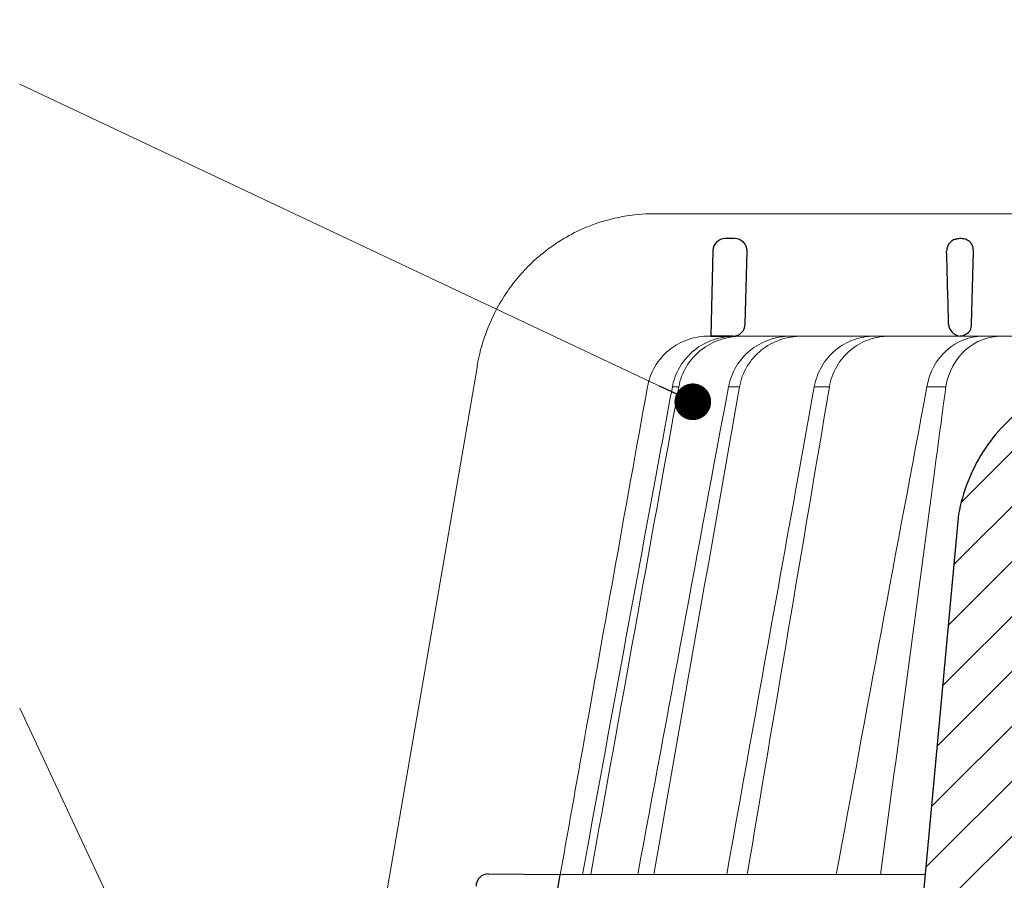
# Model space of a CAD drawing. Units: millimetres. Extents: x -1 to 209, y -1 to 296.
# Drawn here: x 58 to 85, y 138 to 162 of the extents above; entities that cross this region are included whole.
import ezdxf

# ---------------------------------------------------------------- set-up
doc = ezdxf.new("R2010")
doc.units = ezdxf.units.MM
doc.layers.add('TOPWET_KOŠ', color=241, linetype='Continuous', lineweight=13)
doc.layers.add('TOPWET_ČEŠTINA', color=225, linetype='Continuous', lineweight=13)
doc.styles.add('REGULAR_ARIAL_NARROW', font='ARIALN.TTF')
doc.dimstyles.new('ISO-TW 1-3', dxfattribs={"dimscale": 3, "dimtxt": 2.2, "dimasz": 1.5, "dimexe": 1, "dimexo": 0, "dimgap": 0.75, "dimtad": 1, "dimdec": 0, "dimtxsty": 'REGULAR_ARIAL_NARROW', "dimblk": 'ARCHTICK', "dimcen": 0.5, "dimclrd": 256, "dimclre": 256, "dimclrt": 256, "dimadec": 0, "dimazin": 0, "dimtfac": 1, "dimtdec": 0, "dimtmove": 1, "dimatfit": 3, "dimldrblk": 'DOT', "dimfxl": 1, "dimtfill": 1, "dimtzin": 0, "dimlwd": -1, "dimlwe": -1, "dimarcsym": 0})

# ---------------------------------------------------------------- blocks, each defined once
blk = doc.blocks.new('_ArchTick')
at = {"color": 0, "linetype": 'ByBlock', "const_width": 0.15}
blk.add_lwpolyline([(-0.5, -0.5), (0.5, 0.5)], dxfattribs=at)
blk = doc.blocks.new('_Dot')
at = {"color": 0, "linetype": 'ByBlock', "lineweight": -2}
blk.add_line((-0.5, 0), (-1, 0), dxfattribs=at)
at = {"color": 0, "linetype": 'ByBlock', "const_width": 0.5}
blk.add_lwpolyline([(-0.25, 0, 1), (0.25, 0, 1)], format="xyb", close=True, dxfattribs=at)
blk = doc.blocks.new('TOPWET_KOŠ_75_125')
at = {"layer": 'TOPWET_KOŠ', "ltscale": 40}
h = blk.add_hatch(dxfattribs=at)
h.set_pattern_fill('LINE', color=256, angle=45)
h.set_pattern_definition([(45, (-431.6812566554627, -19469.4732003), (-2.245064030267288, 2.245064030267288), [])])
edge = h.paths.add_edge_path()
edge.add_line((31.2255751918301, 73.09893293755522), (31.2255751918301, 64.0365206330498))
edge.add_line((31.2255751918301, 64.0365206330498), (37.00038763933662, 64.0365206422066))
edge.add_line((37.00038763933662, 64.0365206422066), (37.00038763933753, 61.0365206330498))
edge.add_line((37.00038763933753, 61.0365206330498), (5.10038759514282, 61.03652063304617))
edge.add_line((5.10038759514282, 61.03652063304617), (5.10038759514282, 53.03652063282425))
edge.add_line((5.10038759514282, 53.03652063282425), (36.50038767239039, 53.03652063282425))
edge.add_line((33.00038768101967, 47.67186447880522), (5.717807177451505, 47.67186447880522))
edge.add_spline(control_points=[(33.00038768101967, 47.67186447880522), (33.52481255043222, 47.67186447880522), (34.04415458527819, 47.77499752013318), (35.00372822366171, 48.17175596291781), (35.4364022989912, 48.45783807340922), (36.18450238251899, 49.19251116342275), (36.48698607339429, 49.63976926798205), (36.89578113508287, 50.62074096809738), (37.00038768176091, 51.14370655630773), (37.00038768176091, 51.67186447880522)], knot_values=[-0.630331423215619, -0.630331423215619, -0.630331423215619, -0.630331423215619, -0.4730039623937672, -0.4730039623937672, -0.3188223629230527, -0.3188223629230527, -0.1584473767487693, -0.1584473767487693, 0, 0, 0, 0], degree=3, periodic=0)
edge.add_line((37.00038763933389, 51.67186447880522), (37.00038763933389, 52.53652063282425))
edge.add_arc((36.50038769975345, 52.53652069933014), 0.4999999334941101, 359.9999923789863, 450.0000031355233)
edge.add_spline(control_points=[(-31.51160329796403, 47.56640774912012), (-28.42271777491351, 45.1617958180359), (-24.30386410277242, 42.11523037038205), (-12.71973782418991, 38.97449442593279), (-7.501075484437024, 38.597444610401), (-2.249612260486174, 38.33867641775214)], knot_values=[-3.728089403907972, -3.728089403907972, -3.728089403907972, -3.728089403907972, -1.577350445304785, -1.577350445304785, 0, 0, 0, 0], degree=3, periodic=0)
edge.add_spline(control_points=[(2.250387539161238, 38.33867641775214), (3.084179777397367, 38.37976190218251), (3.917144517551606, 38.42383947530834), (4.74814313871957, 38.47423509770306)], knot_values=[-2.035590059301482, -2.035590059301482, -2.035590059301482, -2.035590059301482, -1.898844882753666, -1.898844882753666, -1.898844882753666, -1.898844882753666], degree=3, periodic=0)
edge.add_line((5.217879367223759, 47.17186447880522), (5.217879367222849, 38.97331797161678))
edge.add_arc((5.717734327095059, 47.1720095032033), 0.4998549809099329, 89.99164954212357, 180.0166233935509)
edge.add_line((2.250387539163057, 38.33867641775214), (-2.249612360659739, 38.33867641775214))
edge.add_spline(control_points=[(5.084171983115993, 38.50642207831334), (4.940780211705714, 38.49285803942985), (4.842923923558374, 38.48323782348598), (4.787447186417012, 38.47776266645087), (4.779816942809703, 38.47700736651313), (4.772247712289754, 38.47625756317575), (4.770365796404803, 38.47607093955594), (4.768506970138333, 38.4758865076692), (4.768047889348964, 38.47584093334808), (4.767598087180886, 38.47579626846345), (4.767487926119429, 38.47578532664193), (4.767381688710884, 38.47577477319282), (4.767356098523123, 38.47577223076223), (4.767332276642264, 38.47576986386775), (4.767326757795672, 38.47576931548974), (4.767322071702438, 38.47576884984301), (4.767321105745395, 38.47576875385494), (4.767320542054222, 38.47576869784098), (4.767320500414826, 38.47576869370096), (4.767320699533229, 38.47576871348792), (4.76732092633938, 38.47576873602884), (4.767321281303339, 38.47576877130268), (4.767321367953627, 38.47576877991378), (4.767311031966528, 38.47576775275229), (4.754544476006231, 38.47462308817558), (4.74814307689212, 38.47423487675769)], knot_values=[0, 0, 0, 0, 0.09633389400043205, 0.09633389400043205, 0.1178485758355179, 0.1178485758355179, 0.1285869814674128, 0.1285869814674128, 0.1339278270033399, 0.1339278270033399, 0.1365818024865494, 0.1365818024865494, 0.1379003244163519, 0.1379003244163519, 0.1385553423850894, 0.1385553423850894, 0.1388807386995, 0.1388807386995, 0.1390423866959046, 0.1390423866959046, 0.1391909471062767, 0.1391909471062767, 0.1392020891371316, 0.1392020891371316, 0.1411260370795019, 0.1411260370795019, 0.1411260370795019, 0.1411260370795019], degree=3, periodic=0)
edge.add_spline(control_points=[(-36.99967682150964, 51.67186447880158), (-36.99967682152055, 51.14744092340334), (-36.8965441187047, 50.62810023384736), (-36.49978648712931, 49.66852744618154), (-36.21370432630101, 49.23585316406752), (-35.47903035155832, 48.48775187422143), (-35.03177114768096, 48.18526749691591), (-34.05079673370074, 47.7764713218603), (-33.52782944255614, 47.67186447880158), (-32.99966985146511, 47.67186447880158)], knot_values=[-0.6303319976124314, -0.6303319976124314, -0.6303319976124314, -0.6303319976124314, -0.473004919345541, -0.473004919345541, -0.3188232464521208, -0.3188232464521208, -0.1584478773272942, -0.1584478773272942, 0, 0, 0, 0], degree=3, periodic=0)
edge.add_line((-32.9996698514642, 47.67186447880158), (-31.81874433332086, 47.67186447880158))
edge.add_spline(control_points=[(-31.81874433332086, 47.67186447880158), (-31.76349604045936, 47.67186447723725), (-31.70862783804841, 47.66270735409853), (-31.60411983376616, 47.62682457873234), (-31.55519901345997, 47.60034578684645), (-31.51160332533618, 47.56640774964399)], knot_values=[-0.0331489771702768, -0.0331489771702768, -0.0331489771702768, -0.0331489771702768, -0.01657448929253305, -0.01657448929253305, 0, 0, 0, 0], degree=3, periodic=0)
edge.add_line((-36.99961235457067, 52.53652063282425), (-36.99961235457067, 51.67186447880158))
edge.add_spline(control_points=[(-36.49967594978625, 53.03652063282425), (-36.56522933707856, 53.03652063281697), (-36.63014737217691, 53.02362893798272), (-36.75009439291443, 52.97403394458888), (-36.80417871986629, 52.93827362532829), (-36.89769124326358, 52.84643943887932), (-36.93550168405, 52.79053221677168), (-36.98660101697624, 52.66791087900856), (-36.99967682096212, 52.60254027986957), (-36.99967682096485, 52.53652063282425)], knot_values=[-0.07879149385351852, -0.07879149385351852, -0.07879149385351852, -0.07879149385351852, -0.059125479121592, -0.059125479121592, -0.0398527546339274, -0.0398527546339274, -0.01980589411342952, -0.01980589411342952, 0, 0, 0, 0], degree=3, periodic=0)
edge.add_line((-45.66758817235586, 53.0365206079332), (-36.47266415287959, 53.03652063282425))
edge.add_spline(control_points=[(-52.85376065138371, 48.07840967393713), (-52.72325795772213, 48.81852722785334), (-52.45485344003282, 49.52757937531715), (-51.6573129917615, 50.83071561466932), (-51.12740833123553, 51.40794612306127), (-49.86262863336742, 52.33915121244354), (-49.13577610287666, 52.6784239270346), (-47.66466182501608, 53.0365206079332), (-47.11708322777667, 53.0365206079332), (-46.5191388125877, 53.0365206079332), (-46.09336349247224, 53.0365206079332), (-45.66758817235586, 53.0365206079332)], knot_values=[-0.3680960543463518, -0.3680960543463518, -0.3680960543463518, -0.3680960543463518, -0.3141641921270188, -0.3141641921270188, -0.2584562018594601, -0.2584562018594601, -0.2014537706787665, -0.2014537706787665, -0.1498030421567336, -0.1498030421567336, -0.02207044612199788, -0.02207044612199788, -0.02207044612199788, -0.02207044612199788], degree=3, periodic=0)
edge.add_line((-56.99960962640944, 2.336611299724609), (-52.85376065138007, 48.07840967393349))
edge.add_line((16.5748350318554, 87.73626064989367), (16.57483503185176, 76.03652063318805))
edge.add_line((16.57483503184903, 76.03652063318805), (24.0009144620808, 76.03652063318805))
edge.add_line((25.00077527867234, 75.03652063318805), (25.00077527867143, 74.03652063318805))
edge.add_spline(control_points=[(24.00091446207171, 76.03652063318805), (24.13202253436521, 76.03652063318805), (24.26185991217244, 76.01073694231673), (24.50175542510806, 75.91154607968929), (24.60992439349229, 75.84002518294437), (24.79694950055818, 75.65635657625899), (24.87257028627846, 75.54454232284115), (24.97476872020616, 75.29930022831104), (25.00092026133098, 75.16855949290766), (25.00092026132279, 75.03652063318805)], knot_values=[-0.1575832948730255, -0.1575832948730255, -0.1575832948730255, -0.1575832948730255, -0.1182508828784173, -0.1182508828784173, -0.07970531956426322, -0.07970531956426322, -0.03961165791566463, -0.03961165791566463, 0, 0, 0, 0], degree=3, periodic=0)
edge.add_line((25.00077527867143, 74.03652063319169), (30.02331193586724, 74.03652063319169))
edge.add_spline(control_points=[(31.2255751918301, 73.09893293755522), (31.2243354629627, 73.20125463337172), (31.20231237039752, 73.30122921982911), (31.11616076303471, 73.50219572292553), (31.04837778451838, 73.5978789822002), (30.86190199038265, 73.78365464302988), (30.73185797466431, 73.8686422780338), (30.41109198349932, 74.0009676713089), (30.22285764746994, 74.03614354826277), (30.03563549954288, 74.03649416206099)], knot_values=[-0.1765997010473874, -0.1765997010473874, -0.1765997010473874, -0.1765997010473874, -0.1428732564743236, -0.1428732564743236, -0.1045916346860273, -0.1045916346860273, -0.05638474325932893, -0.05638474325932893, -0.0002205559867074416, -0.0002205559867074416, -0.0002205559867074416, -0.0002205559867074416], degree=3, periodic=0)
edge.add_line((-5.500000000004547, 89.8820621769919), (5.500000000004547, 89.8820621769919))
edge.add_arc((0.0007752782876195852, -7.963479366422689), 98.00000000045202, 80.92626060935227, 86.78273010606912)
edge.add_spline(control_points=[(15.45591741192675, 88.81016579885545), (15.61276760803776, 88.78511608754707), (15.76631549878311, 88.73578284118776), (16.05453627636871, 88.59079618082978), (16.18998246508818, 88.49285830061126), (16.38928582926292, 88.27867191694895), (16.46247548959491, 88.17006855107684), (16.55204390294693, 87.95045986665718), (16.57482431577318, 87.84441725025681), (16.57482503699157, 87.73626145963135)], knot_values=[-0.1671257092187503, -0.1671257092187503, -0.1671257092187503, -0.1671257092187503, -0.1198711591844759, -0.1198711591844759, -0.07106376998824943, -0.07106376998824943, -0.03244673718872924, -0.03244673718872924, 0, 0, 0, 0], degree=3, periodic=0)
edge.add_line((-16.57405975318397, 87.73626064989367), (-16.57405975318034, 76.03652063318805))
edge.add_spline(control_points=[(-15.45514213325532, 88.81016579885545), (-15.61199232936633, 88.78511608754707), (-15.76554022011169, 88.73578284118776), (-16.05376099769728, 88.59079618082978), (-16.18920718641675, 88.49285830061126), (-16.38851055059149, 88.27867191694895), (-16.46170021092348, 88.17006855107684), (-16.5512686242746, 87.95045986665718), (-16.57404903710176, 87.84441725025681), (-16.57404975832014, 87.73626145963135)], knot_values=[-0.1671257092187503, -0.1671257092187503, -0.1671257092187503, -0.1671257092187503, -0.1198711591844759, -0.1198711591844759, -0.07106376998824943, -0.07106376998824943, -0.03244673718872924, -0.03244673718872924, 0, 0, 0, 0], degree=3, periodic=0)
edge.add_arc((3.838067641481757e-10, -7.963479366422689), 98.00000000045202, 93.21726989393086, 99.07373939064776)
edge.add_line((-16.57405975317761, 76.03652063318805), (-24.00013918340937, 76.03652063318805))
edge.add_spline(control_points=[(-24.00013918340028, 76.03652063318805), (-24.13124725569378, 76.03652063318805), (-24.26108463350101, 76.01073694231673), (-24.50098014643663, 75.91154607968929), (-24.60914911482087, 75.84002518294437), (-24.79617422188676, 75.65635657625899), (-24.87179500760612, 75.54454232284115), (-24.97399344153473, 75.29930022831104), (-25.00014498265955, 75.16855949290766), (-25.00014498265136, 75.03652063318805)], knot_values=[-0.1575832948730255, -0.1575832948730255, -0.1575832948730255, -0.1575832948730255, -0.1182508828784173, -0.1182508828784173, -0.07970531956426322, -0.07970531956426322, -0.03961165791566463, -0.03961165791566463, 0, 0, 0, 0], degree=3, periodic=0)
edge.add_line((-25.00000000000091, 75.03652063318805), (-24.99999999999909, 74.03652063318805))
edge.add_line((-30.03361359869359, 74.0365206243041), (-24.99999999999909, 74.03652063318805))
edge.add_ellipse((-30.03344916098013, 73.09070782629351), major_axis=(-1.192171396856296, 1.525031845329011e-11), ratio=0.7933530442868774, start_angle=269.9999999999309, end_angle=359.5000000038621)
edge.add_line((-31.17191596404155, 64.03684864946263), (-31.22557516362485, 73.09896149527776))
edge.add_line((-50.131564997434, 64.03652063304617), (-31.17191596404155, 64.03684864946263))
edge.add_line((-50.13156502243964, 64.03652063304617), (-50.13156502243964, 60.66902793697227))
edge.add_spline(control_points=[(-50.13156499743309, 60.66902794281486), (-51.84179590526583, 60.26925483341984), (-53.46188069654818, 59.55113510133378), (-56.43224580359129, 57.49737045031361), (-57.73293052126337, 56.15011178060377), (-59.73145574454338, 53.03055105902968), (-60.41090093242747, 51.2899012577509), (-60.73222267600158, 49.46759509526964)], knot_values=[-1.638495946965923, -1.638495946965923, -1.638495946965923, -1.638495946965923, -1.111448871847936, -1.111448871847936, -0.555125451716279, -0.555125451716279, 0, 0, 0, 0], degree=3, periodic=0)
edge.add_line((-60.73222267959045, 49.46759509527328), (-64.99500963023206, 3.537021136966359))
edge.add_spline(control_points=[(-60.99946489828835, -23.40067540917153), (-60.47523789116076, -23.40059574187399), (-59.9561003806466, -23.29746302088097), (-58.9967026987124, -22.90077539354388), (-58.56402634366714, -22.61469141127236), (-57.81592582299254, -21.88001662666284), (-57.51344282674654, -21.43275990501934), (-57.10464944590512, -20.45179241620644), (-57.00004338368581, -19.92883018313296), (-57.00004338368581, -19.40067540917153)], knot_values=[-0.6302730659702461, -0.6302730659702461, -0.6302730659702461, -0.6302730659702461, -0.4730034161771973, -0.4730034161771973, -0.3188209878722171, -0.3188209878722171, -0.1584464321889903, -0.1584464321889903, 0, 0, 0, 0], degree=3, periodic=0)
edge.add_line((-56.99960962641308, -19.40067540917153), (-56.99960962641399, -9.574852698329778))
edge.add_line((-56.99957547795657, -9.574852698329778), (-56.99957547795657, -4.574852698387986))
edge.add_line((-56.99960962641399, -4.574852698387986), (-56.99960962641126, 2.336611299699143))
edge.add_line((-64.99500963023206, 3.537021136966359), (-64.99500963023115, -19.99999999999272))
edge.add_spline(control_points=[(-64.99500963023115, -19.99999999999272), (-66.96647927743743, -20.00043931568143), (-69.49006826021946, -19.99999999999272)], knot_values=[-0.06632993025692539, -0.06632993025692539, -0.06632993025692539, -0.01750465544214877, -0.01750465544214877, -0.01750465544214877], weights=[1.07393832960933, 1.046850281873787, 1.019578430175061], degree=2, periodic=0)
edge.add_line((-67.65807247746397, -23.40067540917153), (-69.49006826021946, -19.99999999999272))
edge.add_line((-67.65807247422435, -23.40067540917153), (-60.99946489828835, -23.40067540917153))
at = {"layer": 'TOPWET_KOŠ'}
for p, q in [((-85.65747734943125, 74.03652063329719), (-85.66560283030776, 74.03652063329719)), ((-85.66560283030776, 74.03652063329719), (-85.65747734943125, 74.03652063329719)), ((-30.03344916096466, 74.0365206243041), (-85.65747734920114, 74.03652063392292)), ((-59.67614120070084, 65.01208846317604), (-59.67615756871692, 65.01208846317604)), ((-59.67615756871783, 65.01208846317604), (-59.67614120069993, 65.01208846317604)), ((-81.16837271626173, 64.03656682389192), (-80.99479217430053, 64.03656837780727)), ((-80.99479218668148, 64.03656837780727), (-50.13156502242418, 64.03652064219932)), ((-79.16485072794421, 64.03658123551213), (-79.17585904097359, 64.03658123551213)), ((-79.17585904099451, 64.03652064219568), (-78.95282667075026, 64.03652064219568)), ((-100.078776108372, 61.64124330933191), (-107.5704763910589, 18.13476974064179)), ((-100.0923322781255, 61.61736837374701), (-100.092346784294, 61.61737220173745)), ((-100.078776108372, 61.64124330933191), (-100.0882234656356, 61.64124330933191)), ((-100.0882234656337, 61.64124330933191), (-100.078776108372, 61.64124330933191)), ((-83.61055853872222, 59.90076738201606), (-83.61291795491343, 59.8893427304356)), ((-79.54512892230468, 59.90076233610307), (-79.54548323473591, 59.89953433661867)), ((-79.54547271911088, 59.89957328868331), (-79.54512952437744, 59.90076275579122)), ((-79.54520345642777, 59.9007762559304), (-79.5451954922255, 59.9007762559304)), ((-79.54512703049932, 59.9007762559304), (-78.64850153529005, 59.90077625595586)), ((-78.64842869390304, 59.90076348033108), (-78.64888639319906, 59.89924264631554)), ((-78.64887486627686, 59.89928781162234), (-78.64843047677277, 59.90076442039208)), ((-72.53731659327514, 59.90077345866302), (-71.29658939392812, 59.90077345863028)), ((-61.77859038950101, 59.89993863118798), (-61.77832899906934, 59.90075226338377)), ((-61.77832881896575, 59.90075343294666), (-61.77858130422828, 59.89996751993021)), ((-99.17267763403834, 20.06111249259266), (-99.17603197045901, 20.06111249259266)), ((-99.17603197045628, 20.06111249259266), (-99.17267763403561, 20.06111249259266)), ((-93.30559185326092, 20.0098819378145), (-93.29863299633598, 20.0098819378145)), ((-93.29863299884346, 20.00988193487865), (-63.43962202542934, 20.00988194490492))]:
    blk.add_line(p, q, dxfattribs=at)
at = {"layer": 'TOPWET_KOŠ', "lineweight": 30}
for p, q in [((-79.02994454858708, 72.00696398485888), (-79.82414078888269, 72.00696398485888)), ((-60.50427516311993, 72.00696398485888), (-60.66108074623753, 72.00696398485888)), ((-80.8238422777722, 71.03139616387853), (-80.99479217430235, 64.03656888432306)), ((-78.17615755210045, 65.01208846317604), (-78.03024305969393, 70.98253180761458)), ((-59.67615756871874, 65.01208846317604), (-59.53024307630676, 70.98253180761822)), ((-59.6761412006972, 65.01208846317604), (-59.53022352760854, 70.98253180761822)), ((-59.53022352761309, 70.98253180761822), (-59.53024307631222, 70.98253180761822)), ((-59.53024307631222, 70.98253180761822), (-59.53022352761309, 70.98253180761822)), ((-59.52994456609122, 71.00696398561195), (-59.52992509950855, 71.00696398561195)), ((-59.52992509950946, 71.00696398560103), (-59.52994456609304, 71.00696398560103)), ((-80.99479335287288, 64.03658123551213), (-79.17585904096813, 64.03658123551213)), ((-80.63950205908077, 64.0365698836431), (-80.81449074337979, 64.03656826299266)), ((-79.16601255131809, 64.03656912005317), (-80.6395009174812, 64.03656912005317)), ((-60.73222267959045, 49.46759509527328), (-64.99500963023206, 3.537021136966359)), ((-99.17267763074415, 20.06111249649985), (-93.29863299884346, 20.00988193487865)), ((-93.51063150836671, 18.84704427131874), (-93.29863333546473, 20.0098819378145))]:
    blk.add_line(p, q, dxfattribs=at)
for centre, radius, start, end in [((-79.82414078888269, 71.00696398574291), 0.9999999991144108, 90.00000000005213, 178.5999999997256), ((-79.0299445485889, 71.00696398574655), 0.9999999991103987, 0, 90.00000000005213), ((-79.02994455031967, 71.00696398584114), 1.000000000839593, 358.5999999970151, 0), ((-60.52994456531542, 71.00696398582295), 0.99999999922355, 358.5999999959726, 0), ((-79.1758590409936, 65.03652064130438), 0.9999999991062507, 269.9999999997916, 358.6000000001426), ((-61.29830698683236, 65.12457081438333), 1.62604459164382, 337.6517069635036, 356.0333713566245), ((-99.18475848487014, 19.0611504109329), 0.9999998818414592, 89.50000128725692, 179.986674623684)]:
    blk.add_arc(centre, radius, start, end, dxfattribs=at)
at = {"layer": 'TOPWET_KOŠ', "lineweight": 30, "ltscale": 40}
blk.add_arc((-60.60426733820532, 71.04758842990123), 1.075090584162511, 357.8344490132421, 28.42127552665546, dxfattribs=at)
at = {"layer": 'TOPWET_KOŠ'}
blk.add_arc((-60.67585905760916, 65.03652064136622), 0.999999999166276, 269.999999999531, 272.2830052463975, dxfattribs=at)
at = {"layer": 'TOPWET_KOŠ', "lineweight": 30}
for centre, major_axis, ratio, start_param, end_param in [((-60.52997652985141, 71.00696464712746), (0.9969772752974365, -0.07835490663288744), 0.9999743046581263, 0.05399862372372422, 0.07843259666917399), ((-61.70867480632114, 71.73482826607506), (2.07496541548573, -1.148352521162284), 0.578606648524601, 0.2932392575032292, 0.3096654693409526), ((-60.49722312678841, 65.03921688827177), (1.053515093092252, 0.01188477744993845), 0.9516957251439627, 3.156798335416786, 4.625376253587987), ((1.792068360373378e-08, 64.03656876494642), (-80.99479219222552, 1.193766670566499e-07), 1e-05, 6.216620956334452, 6.28335833470002)]:
    blk.add_ellipse(centre, major_axis=major_axis, ratio=ratio, start_param=start_param, end_param=end_param, dxfattribs=at)
at = {"layer": 'TOPWET_KOŠ'}
for centre, major_axis, ratio, start_param, end_param in [((0.00399642589763971, 59.90081337628362), (-86.2756417872393, -7.55204222856851e-05), 1e-05, 6.234744301550215, 6.234754358505484), ((0.1320520950739592, 59.90077748905969), (-86.4074455193258, -4.475126476789576e-05), 1e-05, 6.034169421101748, 6.060165228680724), ((-3.731990364030935e-05, 59.90064783586058), (-86.27177356351231, -0.0002117548532770373), 1e-05, 5.51058111854226, 5.536623147475178), ((-99.18182762436481, 19.06111800022336), (0.9393762466431985, 0.3446633368148784), 0.999345064656576, 1.210206610928902, 1.222280017904119), ((8.238086593337357e-06, 20.06103544211146), (-99.18476556501096, 0.0001148506636595033), 1e-05, 6.26317947272705, 6.271396697457611)]:
    blk.add_ellipse(centre, major_axis=major_axis, ratio=ratio, start_param=start_param, end_param=end_param, dxfattribs=at)
for points, knots in [([(-85.6656028303114, 74.03652063329719), (-87.3679200554343, 74.03699101823076), (-89.07017959569293, 73.72947997767915), (-91.00864454798648, 73.00605034949695), (-91.34206687506594, 72.86706252020304), (-91.67007250441475, 72.7157105359911)], [0, 0, 0, 0, 5.258224375135057, 5.258224375135057, 6.368669635954099, 6.368669635954099, 6.368669635954099, 6.368669635954099]), ([(-91.67007250441475, 72.7157105359911), (-92.89562784916143, 72.15038191427084), (-94.0453115366854, 71.41255086018282), (-95.07504150920704, 70.52752988091379), (-95.47385092094464, 70.18476555867528), (-95.85456305166645, 69.82000929804053), (-96.21531432262873, 69.43559714216826)], [0, 0, 0, 0, 4.195140359782616, 4.195140359782616, 4.195140359782616, 5.81989782406335, 5.81989782406335, 5.81989782406335, 5.81989782406335]), ([(-96.21531432262873, 69.43559714216826), (-97.03570394007511, 68.56173770740861), (-97.75312562569434, 67.58629640358777), (-99.19886689380655, 65.02526718013542), (-99.79153884774132, 63.36021861621339), (-100.0882234656374, 61.64124330933191)], [-8.90792063658584, -8.90792063658584, -8.90792063658584, -8.90792063658584, -5.256977427354803, -5.256977427354803, 0, 0, 0, 0]), ([(-86.17044883393737, 59.9007632281573), (-86.07111837457887, 60.45600889510752), (-85.87488529796155, 61.00352080413722), (-85.58006534622382, 61.51306749043943), (-85.28521791263029, 62.0226616745058), (-84.89102234397978, 62.49499548396489), (-84.40328138694531, 62.891883635064), (-84.16607682662197, 63.08490347073894), (-83.91214560485787, 63.25550327728342), (-83.6479574605446, 63.40095845203541), (-83.38376931623134, 63.5464136267874), (-83.10938414119028, 63.66672884323634), (-82.83144256922151, 63.76144096408098), (-82.27547246187987, 63.95089483965785), (-81.7065956830038, 64.03656683898589), (-81.16837271626446, 64.03656682389192)], [-27.6164432604858, -27.6164432604858, -27.6164432604858, -27.6164432604858, -25.7401556875718, -25.7401556875718, -25.7401556875718, -23.8636932151385, -23.8636932151385, -23.8636932151385, -22.9511074473872, -22.9511074473872, -22.9511074473872, -22.0385216796358, -22.0385216796358, -22.0385216796358, -20.2130646108786, -20.2130646108786, -20.2130646108786, -20.2130646108786]), ([(-79.03653766577645, 64.03651930336127), (-79.59838946248692, 64.03380511077921), (-80.19241329046054, 63.94178351192022), (-80.77111116033302, 63.7417775435606), (-81.32490526616857, 63.55037865966369), (-81.86259457281267, 63.25976332386199), (-82.334776362316, 62.88249070742677), (-82.80270636142086, 62.50861526581866), (-83.20228792430407, 62.05250049322058), (-83.50439427474157, 61.55470354081626), (-83.82601261534182, 61.02475562824839), (-84.03359444778653, 60.45521673550684), (-84.13595041296776, 59.90077504793226)], [0.02858029345472995, 0.02858029345472995, 0.02858029345472995, 0.02858029345472995, 1.899347413062757, 1.899347413062757, 1.899347413062757, 3.689607682123356, 3.689607682123356, 3.689607682123356, 5.463747440837408, 5.463747440837408, 5.463747440837408, 7.35247266742966, 7.35247266742966, 7.35247266742966, 7.35247266742966]), ([(-83.61065636692547, 59.90078002995142), (-83.50955269437873, 60.45710965031685), (-83.30193804624287, 61.02821416851293), (-82.97847755801467, 61.55958381996606), (-82.67470249856251, 62.05861493299381), (-82.27271323790501, 62.51457152325384), (-81.80196236965821, 62.88786181505202), (-81.3266540903769, 63.26476598716545), (-80.78624305293215, 63.55386767915115), (-80.22998216811447, 63.74408497626428), (-79.64909132865705, 63.94272465850008), (-79.05339956899661, 64.03382081376913), (-78.48949628605715, 64.03651938159965)], [2.94311892918216e-05, 2.94311892918216e-05, 2.94311892918216e-05, 2.94311892918216e-05, 1.894331579278318, 1.894331579278318, 1.894331579278318, 3.673348703776479, 3.673348703776479, 3.673348703776479, 5.469588764711856, 5.469588764711856, 5.469588764711856, 7.345362210858865, 7.345362210858865, 7.345362210858865, 7.345362210858865]), ([(-79.54512952438199, 59.90076275579122), (-79.44168245523178, 60.46075851140995), (-79.23564205345065, 61.0273843285504), (-78.91087667862666, 61.5629299514294), (-78.63016215533753, 62.02583470014724), (-78.24547329896905, 62.48967617152448), (-77.73788615414651, 62.89468051087169), (-77.32771458326624, 63.22195685697079), (-76.81218465305665, 63.53000852047262), (-76.19051918752302, 63.7450651868603), (-75.67255597454641, 63.92424747712721), (-75.09341761696396, 64.03397862206839), (-74.47473905442803, 64.03652064219568)], [-7.29343425864432, -7.29343425864432, -7.29343425864432, -7.29343425864432, -4.97929638742075, -4.97929638742075, -4.97929638742075, -2.97904586904255, -2.97904586904255, -2.97904586904255, -1.36268125925069, -1.36268125925069, -1.36268125925069, -0.01594824438647535, -0.01594824438647535, -0.01594824438647535, -0.01594824438647535]), ([(-73.56908105192542, 64.03652064219568), (-74.18672347567099, 64.03399460576838), (-74.76702197231862, 63.92633923601534), (-75.28875055907793, 63.74769609869327), (-75.91006000401194, 63.53495585154451), (-76.42740483971284, 63.22945516085019), (-76.8412119637187, 62.90124540352554), (-77.35055210811697, 62.49726394576282), (-77.73666748555024, 62.03343407178545), (-78.01809805335688, 61.56864366414084), (-78.34312598503766, 61.03185099787879), (-78.54783877327372, 60.46324746242317), (-78.64842869390577, 59.90076348033108)], [-7.297318574708868, -7.297318574708868, -7.297318574708868, -7.297318574708868, -5.93321361662478, -5.93321361662478, -5.93321361662478, -4.30874580739968, -4.30874580739968, -4.30874580739968, -2.30924744083762, -2.30924744083762, -2.30924744083762, 0, 0, 0, 0]), ([(-67.65696284395653, 64.03651930619162), (-68.19332426484834, 64.0338052339539), (-68.76066404612993, 63.94178761062358), (-69.3136968216395, 63.7417904558788), (-69.84294314282033, 63.55039536487311), (-70.35711253077989, 63.25978326760742), (-70.80900491125067, 62.88251262363701), (-71.25683064619898, 62.50863709328405), (-71.63964935633703, 62.05252000041219), (-71.92954652601384, 61.55471956199472), (-72.23816785299368, 61.02476670993929), (-72.43803089493576, 60.45522116060238), (-72.53739871537346, 59.90077345866302)], [0.02855120574340025, 0.02855120574340025, 0.02855120574340025, 0.02855120574340025, 1.899299735821179, 1.899299735821179, 1.899299735821179, 3.689585630706826, 3.689585630706826, 3.689585630706826, 5.463760481380389, 5.463760481380389, 5.463760481380389, 7.35252744421254, 7.35252744421254, 7.35252744421254, 7.35252744421254]), ([(-71.2965753355029, 59.9007734578845), (-71.20172370472665, 60.45710477435205), (-71.005240252558, 61.02821658490939), (-70.69802938840348, 61.55959219936631), (-70.40951594349372, 62.05862731484012), (-70.02712446836267, 62.51458684618046), (-69.57883736339772, 62.88787803508603), (-69.12621244971524, 63.26478134165882), (-68.61117515171736, 63.5538809205791), (-68.08071257878419, 63.74409540048509), (-67.52677402595054, 63.94272795083452), (-66.9583856400186, 64.03382091740787), (-66.42007918616946, 64.03651938408439)], [1.568655514660537e-05, 1.568655514660537e-05, 1.568655514660537e-05, 1.568655514660537e-05, 1.894363643035289, 1.894363643035289, 1.894363643035289, 3.673418092455214, 3.673418092455214, 3.673418092455214, 5.469687397747006, 5.469687397747006, 5.469687397747006, 7.345451815902899, 7.345451815902899, 7.345451815902899, 7.345451815902899]), ([(-63.32552860022861, 59.90075375487868), (-63.12553859514537, 61.08972128065216), (-62.5411121762163, 62.14629946578862), (-61.69969809219674, 62.89468731915986), (-60.86716989218803, 63.6351717064681), (-59.83292411531147, 64.03156839832081), (-58.77718819064557, 64.03652064219932)], [-7.40369580561111, -7.40369580561111, -7.40369580561111, -7.40369580561111, -3.6938868328874, -3.6938868328874, -3.6938868328874, -0.02325587353511249, -0.02325587353511249, -0.02325587353511249, -0.02325587353511249]), ([(-57.24674159254027, 64.03652064219932), (-58.30433079376962, 64.03160355695945), (-59.33944264228285, 63.63998423160592), (-60.17051776365679, 62.90125040531711), (-61.01136475014391, 62.15383047218347), (-61.59085399414198, 61.0952249339316), (-61.77832881896575, 59.90075343294666)], [-7.401509833396293, -7.401509833396293, -7.401509833396293, -7.401509833396293, -3.72238467904275, -3.72238467904275, -3.72238467904275, 0, 0, 0, 0]), ([(-86.1707141431425, 59.89999402691683), (-88.01262063221293, 49.68019032593656), (-89.84221884512044, 39.45612839021487), (-91.6617351748564, 29.22783996232465), (-92.20826340923213, 26.15556832406219), (-92.75387889056219, 23.08291536248726), (-93.29863299665703, 20.00988193782177)], [27.61727590296076, 27.61727590296076, 27.61727590296076, 27.61727590296076, 59.33208467413976, 59.33208467413976, 59.33208467413976, 68.8582637790298, 68.8582637790298, 68.8582637790298, 68.8582637790298]), ([(-61.77832899906934, 59.90075226338377), (-62.09822174807778, 57.50822108420471), (-62.41810196108781, 55.11568580417952), (-62.7379703139959, 52.72314645894949), (-62.73797037342592, 52.72314601442486), (-62.73797043285686, 52.72314556990386), (-62.73797049228688, 52.72314512537923), (-64.1958271213789, 41.81872406292314), (-65.65368375047092, 30.91430300047068), (-67.11154037956294, 20.00988193801459)], [-587.900395985186, -587.900395985186, -587.900395985186, -587.900395985186, -580.5024953847751, -580.5024953847751, -580.5024953847751, -580.502494010278, -580.502494010278, -580.502494010278, -546.7852541988709, -546.7852541988709, -546.7852541988709, -546.7852541988709])]:
    blk.add_open_spline(points, degree=3, knots=knots, dxfattribs=at)
at = {"layer": 'TOPWET_KOŠ', "lineweight": 30}
for points, knots in [([(-60.66097740509304, 72.00696398485525), (-60.77087567242233, 72.00696398485525), (-60.88735332322631, 71.99032372745933), (-61.0022210837069, 71.95282349198533), (-61.01864424559972, 71.9474619141547), (-61.035027751087, 71.94168033510505), (-61.05134142501265, 71.93547387196304), (-61.17285861970868, 71.8892432072098), (-61.29040311012523, 71.81882703840529), (-61.39085373799935, 71.72662160355685), (-61.49088742017193, 71.63479889064911), (-61.57208031729988, 71.5228588095597), (-61.62684352014912, 71.40176788217286), (-61.68596909775351, 71.27103098856605), (-61.71244315993681, 71.13454363624987), (-61.71262870411556, 71.00696398558648)], [-1.693208278106801, -1.693208278106801, -1.693208278106801, -1.693208278106801, -1.315208958278719, -1.315208958278719, -1.315208958278719, -1.261164690341171, -1.261164690341171, -1.261164690341171, -0.8586000774673397, -0.8586000774673397, -0.8586000774673397, -0.4577064106861103, -0.4577064106861103, -0.4577064106861103, -0.02487800816724706, -0.02487800816724706, -0.02487800816724706, -0.02487800816724706]), ([(-59.65875537986358, 71.55927866899947), (-59.6942633294575, 71.61202486296679), (-59.73445896261364, 71.66087853004137), (-59.77855724976962, 71.70537925077224), (-59.8270795492117, 71.75434435658462), (-59.88012682448516, 71.79784018753344), (-59.93662744773974, 71.83547158121655), (-59.99311789220883, 71.87309619547159), (-60.05290105844688, 71.90475432997482), (-60.11494025822321, 71.93021279459208), (-60.23905101301261, 71.98114300115049), (-60.37142948845212, 72.00696396986314), (-60.50427516312175, 72.00696398485888)], [0.6271577581845158, 0.6271577581845158, 0.6271577581845158, 0.6271577581845158, 0.826431906542661, 0.826431906542661, 0.826431906542661, 1.04599916931482, 1.04599916931482, 1.04599916931482, 1.26552687627479, 1.26552687627479, 1.26552687627479, 1.70469678023748, 1.70469678023748, 1.70469678023748, 1.70469678023748]), ([(-59.79439532543074, 64.50629035317252), (-59.83602580500337, 64.44069938035682), (-59.88613041559347, 64.37867961766824), (-59.94475433246407, 64.32208181530223), (-60.03609684316325, 64.23389621386013), (-60.14219727278578, 64.16528234548605), (-60.25262163959906, 64.11827851095586), (-60.36962070311165, 64.06847605539224), (-60.49101530448206, 64.04291286432272), (-60.60655094948834, 64.0376010562104)], [-1.076404132987372, -1.076404132987372, -1.076404132987372, -1.076404132987372, -0.8329736416818838, -0.8329736416818838, -0.8329736416818838, -0.4536821605958754, -0.4536821605958754, -0.4536821605958754, -0.05180756203726751, -0.05180756203726751, -0.05180756203726751, -0.05180756203726751]), ([(-50.13156499743309, 60.66902794281486), (-51.84179590526583, 60.26925483341984), (-53.46188069654818, 59.55113510133378), (-56.43224580359129, 57.49737045031361), (-57.73293052126337, 56.15011178060377), (-59.73145574454338, 53.03055105902968), (-60.41090093242747, 51.2899012577509), (-60.73222267600158, 49.46759509526964)], [-1.638495946965923, -1.638495946965923, -1.638495946965923, -1.638495946965923, -1.111448871847936, -1.111448871847936, -0.555125451716279, -0.555125451716279, 0, 0, 0, 0])]:
    blk.add_open_spline(points, degree=3, knots=knots, dxfattribs=at)
blk.add_open_spline([(-61.55044444900432, 65.01208846317604), (-61.60442577069898, 67.00223562085012), (-61.65837086569991, 68.99238245806555), (-61.71228014097869, 70.98253180761822)], degree=3, dxfattribs=at)
at = {"layer": 'TOPWET_KOŠ'}
for points in [[(-90.81597806415903, 20.00988194448291), (-88.41924621084581, 33.30488367829821), (-86.01863210142801, 46.59803836223), (-83.61291795491798, 59.8893427304356)], [(-86.97027998058456, 20.00988170357959), (-84.50526550763516, 33.30872115444072), (-82.0310724469955, 46.60585558112871), (-79.5451289223065, 59.90076233610307)], [(-78.64843047677641, 59.90076442039208), (-80.9873650638201, 46.60433380377071), (-83.32195588668219, 33.30740030743982), (-85.65322342214586, 20.00988194826277)], [(-85.49126989752585, 52.55458509693199), (-85.03978483229821, 55.00345478187955), (-84.58799014740907, 57.45218014573402), (-84.13584984451063, 59.90075693446124)], [(-83.61291795491798, 59.8893427304356), (-83.61222477010233, 59.89315688575516), (-83.6115316912792, 59.89697036853977), (-83.61081942882538, 59.90078002848168)], [(-71.2978755930144, 59.89385297205081), (-73.54213689406333, 46.60006877555134), (-75.78126578053434, 33.30534053948941), (-78.01641299346647, 20.00988194189995)], [(-72.53741090906988, 59.90077601487428), (-72.97593743354628, 57.45401488829521), (-73.414141832307, 55.00709837804243), (-73.85205308346576, 52.56002847577838)], [(-73.8520526736038, 52.56002846388583), (-73.41415565804527, 55.00700529651294), (-72.9759442282566, 57.45392082977924), (-72.53731952993894, 59.90075706792049)], [(-71.29787559301712, 59.89385297205081), (-71.2974820554191, 59.89616119185666), (-71.29708858805225, 59.89846880630648), (-71.29666418813122, 59.90077345863028)], [(-71.2964959247247, 59.9007565316424), (-71.2970795328547, 59.89847723238563), (-71.29747757238056, 59.89616510396809), (-71.29787559302258, 59.89385297205081)], [(-70.73841694012481, 20.00988193483863), (-68.28123564989983, 33.31417090039395), (-65.81153434410317, 46.61115539767343), (-63.32552262339232, 59.9007541900537)], [(-91.48626081414841, 20.0098819494815), (-89.49389453285676, 30.85921115183737), (-87.49597829296363, 41.70752860540961), (-85.49126983807673, 52.55458510882454)], [(-79.69779952663703, 20.00988194278398), (-77.75479350466685, 30.8610259833913), (-75.80659852089502, 41.71115793913123), (-73.85205308346758, 52.56002847577838)], [(-99.17267763704695, 20.0611121476868), (-99.17669932274384, 20.06114722726124), (-99.18072516149641, 20.06115446459808), (-99.18475473654871, 20.06113403097697)]]:
    blk.add_open_spline(points, degree=3, dxfattribs=at)

msp = doc.modelspace()

# ---------------------------------------------------------------- block references
at = {"layer": 'TOPWET_KOŠ', "ltscale": 13.33333333333334, "xscale": 0.3333333333333334, "yscale": 0.3333333333333334, "zscale": 0.3333333333333334}
msp.add_blockref('TOPWET_KOŠ_75_125', (104.2100107585782, 131.698645576429, 18.56987201986435), dxfattribs=at)

# ---------------------------------------------------------------- leaders
at = {"layer": 'TOPWET_ČEŠTINA', "ltscale": 13.33333333333334}
for points in [[(76.72145806088633, 151.2537697997559, 18.56987201986435), (58.3778790901913, 159.9070975730074, 18.56987201986435)], [(63.81379227504544, 131.313145619547, 18.56987201986435), (58.3778683316134, 142.9054947113518, 18.56987201986435)]]:
    msp.add_leader(points, dimstyle='ISO-TW 1-3', override={"dimscale": 1, "dimasz": 1, "dimgap": 3, "dimtad": 0, "dimtfillclr": 256}, dxfattribs=at)

doc.saveas('drawing.dxf')
